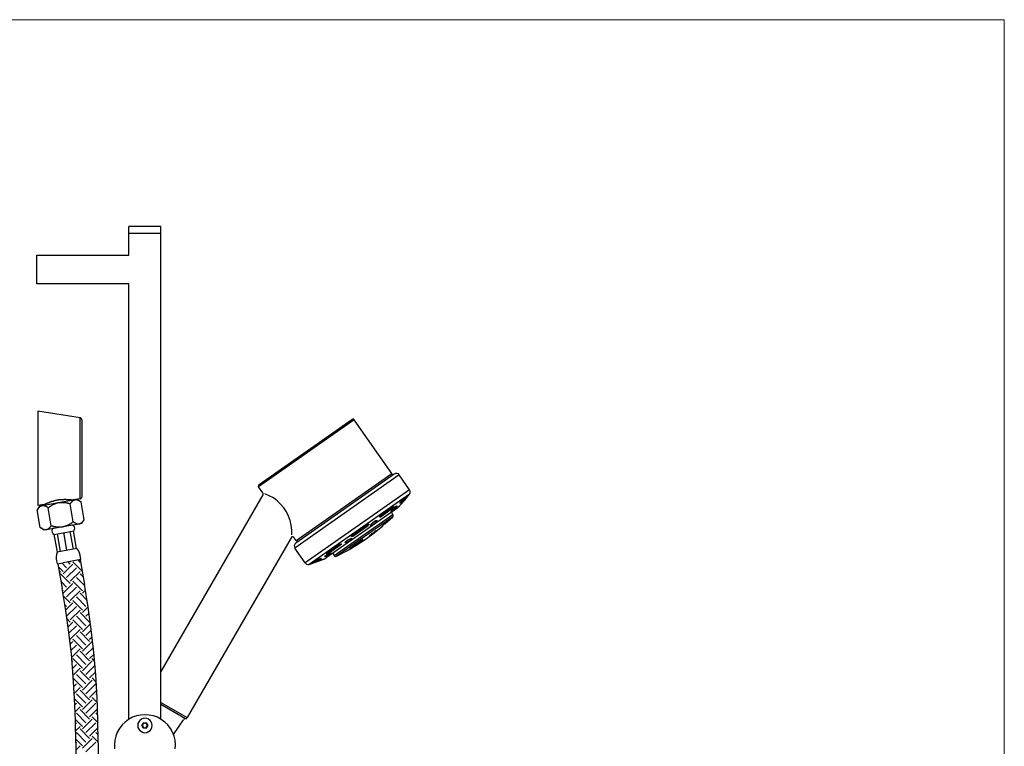
# Model space of a CAD drawing. Units: millimetres. Extents: x 20 to 995, y 27 to 1444.
# Drawn here: x 440 to 995, y 1035 to 1444 of the extents above; entities that cross this region are included whole.
import ezdxf

# ---------------------------------------------------------------- set-up
doc = ezdxf.new("R2010")
doc.units = ezdxf.units.MM
doc.header["$LTSCALE"] = 50.8
doc.layers.add('MODEL', color=7, linetype='Continuous')
doc.layers.add('template', color=7, linetype='Continuous')

msp = doc.modelspace()

# ---------------------------------------------------------------- hatches: boundary and pattern name
at = {"layer": 'MODEL', "lineweight": -3}
msp.add_hatch(color=256, dxfattribs=at).paths.add_polyline_path([(483, 1075.24), (482.83, 1075.33), (482.92, 1075.16)])

# ---------------------------------------------------------------- linework, layer by layer
for points in [[(449.83, 1311.33), (501.52, 1311.33), (501.52, 1327.53)], [(519.69, 1327.53), (501.52, 1327.53)], [(519.69, 1049.95), (519.69, 1327.53)], [(519.69, 1323.5), (501.52, 1323.5)], [(449.83, 1295.13), (449.83, 1311.33)], [(501.52, 1295.13), (449.83, 1295.13)], [(501.52, 1049.95), (501.52, 1295.13)], [(474.17, 1219.69), (450.26, 1223.46)], [(450.26, 1223.46), (450.26, 1170.31)], [(474.17, 1196.89), (474.17, 1219.69)], [(475.03, 1218.66), (474.95, 1219.09), (474.69, 1219.43), (474.17, 1219.69)], [(475.03, 1218.66), (475.03, 1196.89)], [(628.65, 1218.57), (574.73, 1180.86)], [(574.99, 1182.23), (627.19, 1218.83)], [(628.65, 1218.57), (628.22, 1218.92), (627.71, 1219), (627.19, 1218.83)], [(649.83, 1188.31), (628.65, 1218.57)], [(474.17, 1174.08), (474.17, 1196.89)], [(475.03, 1196.89), (475.03, 1175.11)], [(654.03, 1187.54), (595.13, 1146.31)], [(651.2, 1188.06), (595.65, 1149.14)], [(595.9, 1150.59), (649.83, 1188.31)], [(649.57, 1186.94), (649.91, 1187.29), (650, 1187.8), (649.83, 1188.31)], [(654.03, 1187.54), (653.51, 1188.14), (652.74, 1188.4), (651.97, 1188.4), (651.2, 1188.06)], [(659.85, 1179.23), (654.03, 1187.54)], [(574.99, 1182.23), (574.64, 1181.88), (574.56, 1181.37), (574.73, 1180.86)], [(577.13, 1177.43), (574.73, 1180.86)], [(577.13, 1176.31), (577.22, 1176.4), (577.22, 1176.57), (577.3, 1176.65), (577.3, 1177), (577.22, 1177.08), (577.22, 1177.34), (577.13, 1177.34), (577.13, 1177.43)], [(593.42, 1153.85), (593.42, 1156.51), (593.16, 1159.25), (592.56, 1161.82), (591.62, 1164.4), (590.42, 1166.8), (588.96, 1169.11), (587.16, 1171.17), (585.19, 1172.97), (583.04, 1174.6), (580.73, 1175.88), (578.24, 1177)], [(659.85, 1179.23), (600.96, 1137.99)], [(659.85, 1176.83), (603.28, 1137.22)], [(656.94, 1173.23), (659.85, 1176.83)], [(659.85, 1176.83), (660.2, 1177.6), (660.2, 1178.45), (659.85, 1179.23)], [(462, 1171.85), (452.74, 1170.14)], [(453.69, 1170.83), (453.77, 1170.83), (453.77, 1170.91), (453.94, 1170.91), (453.94, 1171), (454.11, 1171), (454.11, 1171.08), (454.29, 1171.08), (454.29, 1171.17), (454.46, 1171.17), (454.54, 1171.25), (454.63, 1171.25), (454.72, 1171.34), (454.8, 1171.34), (454.89, 1171.43), (454.97, 1171.43), (455.06, 1171.51), (455.23, 1171.51), (455.23, 1171.6), (455.4, 1171.6), (455.49, 1171.68), (455.66, 1171.77), (455.74, 1171.77), (455.92, 1171.85), (456, 1171.85), (456.17, 1171.94), (456.26, 1171.94), (456.26, 1172.03), (456.43, 1172.03), (456.52, 1172.11), (456.69, 1172.11), (456.69, 1172.2), (456.86, 1172.2), (456.94, 1172.28), (457.11, 1172.28), (457.2, 1172.37), (457.37, 1172.37), (457.46, 1172.45), (457.54, 1172.45), (457.71, 1172.54), (457.89, 1172.54), (458.06, 1172.63), (458.23, 1172.71), (458.4, 1172.8), (458.57, 1172.8), (458.74, 1172.88), (459, 1172.88), (459.17, 1172.97), (459.34, 1173.05), (459.51, 1173.05), (459.77, 1173.14), (459.94, 1173.14), (460.11, 1173.23), (460.29, 1173.31), (460.54, 1173.31), (460.71, 1173.4), (460.89, 1173.4), (461.14, 1173.48), (461.49, 1173.48), (461.74, 1173.57), (461.92, 1173.57), (462.09, 1173.65), (462.52, 1173.65), (462.69, 1173.74), (463.29, 1173.74), (463.54, 1173.83), (464.92, 1173.83), (465.09, 1173.91), (466.2, 1173.91), (466.29, 1173.83), (467.66, 1173.83), (467.74, 1173.74), (468.52, 1173.74), (468.6, 1173.65), (469.2, 1173.65), (469.2, 1173.57), (469.72, 1173.57), (469.8, 1173.48), (470.23, 1173.48)], [(462, 1171.85), (461.92, 1171.77), (461.66, 1171.77), (461.57, 1171.68), (461.31, 1171.68), (461.14, 1171.6), (460.89, 1171.6), (460.8, 1171.51), (460.63, 1171.51), (460.54, 1171.43), (460.37, 1171.43), (460.29, 1171.34), (460.2, 1171.34), (460.11, 1171.25), (459.94, 1171.25), (459.77, 1171.17), (459.69, 1171.17), (459.6, 1171.08), (459.51, 1171.08), (459.43, 1171), (459.34, 1171), (459.26, 1170.91), (459.09, 1170.91), (459, 1170.83), (458.91, 1170.83), (458.83, 1170.74), (458.74, 1170.65), (458.66, 1170.65), (458.57, 1170.57), (458.49, 1170.57), (458.4, 1170.48), (458.31, 1170.48), (458.14, 1170.4), (458.06, 1170.4), (457.89, 1170.23), (457.8, 1170.23), (457.63, 1170.05), (457.54, 1170.05), (457.37, 1169.88), (457.29, 1169.88), (457.11, 1169.71), (457.03, 1169.71), (456.86, 1169.63), (456.69, 1169.45), (456.6, 1169.45), (456.26, 1169.11), (456.17, 1169.11)], [(471.26, 1173.48), (471.26, 1173.4), (470.92, 1173.4), (470.83, 1173.31), (470.66, 1173.31), (470.66, 1173.23), (470.49, 1173.23), (470.49, 1173.14), (470.4, 1173.14), (470.32, 1173.05), (470.23, 1173.05), (470.15, 1172.97), (470.06, 1172.97), (470.06, 1172.88), (469.97, 1172.88), (469.97, 1172.8), (469.89, 1172.8), (469.72, 1172.63), (469.63, 1172.63), (469.63, 1172.54), (469.55, 1172.54), (469.55, 1172.45), (469.46, 1172.45), (469.46, 1172.37), (469.37, 1172.37), (469.37, 1172.28), (469.29, 1172.28), (469.29, 1172.2), (469.2, 1172.2), (469.2, 1172.11), (469.12, 1172.11), (469.12, 1172.03), (468.95, 1171.85), (468.86, 1171.77), (468.86, 1171.68), (468.77, 1171.68), (468.77, 1171.6), (468.6, 1171.43), (468.6, 1171.34), (468.52, 1171.34), (468.52, 1171.25), (468.35, 1171.25), (468.26, 1171.34), (468, 1171.34), (467.92, 1171.43), (467.74, 1171.43), (467.57, 1171.51), (467.4, 1171.51), (467.23, 1171.6), (467.06, 1171.6), (466.97, 1171.68), (466.63, 1171.68), (466.54, 1171.77), (466.12, 1171.77), (466.03, 1171.85), (465.52, 1171.85), (465.43, 1171.94), (462.6, 1171.94), (462.52, 1171.85), (462, 1171.85)], [(471.26, 1173.48), (462, 1171.85)], [(470.23, 1161.22), (468.52, 1171.25)], [(474.17, 1174.08), (470.23, 1173.48)], [(470.23, 1173.48), (470.23, 1173.23)], [(472.72, 1173.74), (471.26, 1173.48)], [(474.69, 1172.37), (474.6, 1172.37), (474.43, 1172.54), (474.26, 1172.54), (474.26, 1172.63), (474.17, 1172.63), (474, 1172.8), (473.92, 1172.8), (473.83, 1172.88), (473.75, 1172.88), (473.66, 1172.97), (473.57, 1172.97), (473.49, 1173.05), (473.4, 1173.05), (473.32, 1173.14), (473.15, 1173.14), (473.15, 1173.23), (472.97, 1173.23), (472.89, 1173.31), (472.72, 1173.31), (472.63, 1173.4), (472.37, 1173.4), (472.29, 1173.48), (471.26, 1173.48)], [(472.72, 1173.74), (474.69, 1172.37)], [(474.17, 1174.08), (474.69, 1174.25), (474.95, 1174.6), (475.03, 1175.11)], [(476.4, 1162.25), (474.69, 1172.37)], [(577.13, 1176.31), (519.69, 1076.87)], [(653.85, 1169.8), (653.94, 1169.8), (653.94, 1169.88), (654.11, 1170.05), (654.2, 1170.14), (654.2, 1170.23), (654.37, 1170.31), (654.37, 1170.4), (654.45, 1170.4), (654.54, 1170.48), (654.54, 1170.57), (654.63, 1170.65), (654.71, 1170.74), (654.8, 1170.83), (654.97, 1171), (655.14, 1171.17), (655.23, 1171.34), (655.57, 1171.68), (655.65, 1171.85), (656, 1172.2), (656.08, 1172.37), (656.17, 1172.37), (656.25, 1172.45), (656.25, 1172.54), (656.34, 1172.63), (656.43, 1172.71), (656.51, 1172.88), (656.6, 1172.88), (656.68, 1172.97), (656.68, 1173.05), (656.77, 1173.05), (656.77, 1173.14), (656.85, 1173.14), (656.85, 1173.23), (656.94, 1173.23)], [(654.37, 1171.77), (654.37, 1171.68), (657.03, 1173.57), (656.85, 1173.91)], [(654.45, 1171.94), (654.63, 1172.11), (654.71, 1172.28)], [(654.71, 1172.28), (654.8, 1172.28), (654.8, 1172.37), (654.88, 1172.37), (654.88, 1172.45), (655.05, 1172.63), (655.05, 1172.71), (655.14, 1172.71), (655.23, 1172.8)], [(658.05, 1174.77), (655.23, 1172.8)], [(657.45, 1174), (657.45, 1173.91), (657.37, 1173.91), (657.28, 1173.83), (657.28, 1173.74), (657.2, 1173.74), (657.2, 1173.65), (657.11, 1173.65), (657.11, 1173.57), (657.03, 1173.57)], [(657.28, 1174.25), (657.45, 1174)], [(657.45, 1174), (657.54, 1174.08), (657.63, 1174.25), (657.8, 1174.43)], [(657.71, 1174.51), (657.8, 1174.43)], [(658.05, 1174.77), (658.05, 1174.68), (657.97, 1174.68), (657.97, 1174.6), (657.88, 1174.6), (657.88, 1174.51), (657.8, 1174.51), (657.8, 1174.43)], [(452.74, 1170.14), (452.4, 1170.14), (452.4, 1170.05), (452.23, 1170.05), (452.14, 1169.97), (452.06, 1169.97), (451.97, 1169.88), (451.89, 1169.88), (451.8, 1169.8), (451.71, 1169.8), (451.71, 1169.71), (451.63, 1169.71), (451.54, 1169.63), (451.46, 1169.63), (451.46, 1169.54), (451.29, 1169.54), (451.29, 1169.45), (451.11, 1169.28), (451.03, 1169.28), (451.03, 1169.2), (450.94, 1169.2), (450.94, 1169.11), (450.86, 1169.11), (450.86, 1169.03), (450.77, 1169.03), (450.77, 1168.94), (450.69, 1168.94), (450.69, 1168.85), (450.6, 1168.77), (450.51, 1168.68), (450.43, 1168.6), (450.43, 1168.51), (450.34, 1168.51), (450.34, 1168.43), (450.26, 1168.43), (450.26, 1168.34), (450.09, 1168.17), (450.09, 1168.08), (450, 1168.08), (450, 1168)], [(451.29, 1169.97), (450, 1168)], [(451.71, 1157.97), (450, 1168)], [(453.69, 1170.83), (450.26, 1170.31)], [(452.74, 1170.14), (451.29, 1169.97)], [(456.17, 1169.11), (456.09, 1169.11), (456, 1169.2), (455.92, 1169.2), (455.83, 1169.28), (455.74, 1169.28), (455.74, 1169.37), (455.66, 1169.37), (455.57, 1169.45), (455.49, 1169.45), (455.32, 1169.63), (455.23, 1169.63), (455.14, 1169.71), (455.06, 1169.71), (454.97, 1169.8), (454.89, 1169.8), (454.8, 1169.88), (454.63, 1169.88), (454.63, 1169.97), (454.46, 1169.97), (454.37, 1170.05), (454.11, 1170.05), (454.11, 1170.14), (453.77, 1170.14), (453.69, 1170.23), (452.83, 1170.23), (452.74, 1170.14)], [(453.69, 1170.83), (453.77, 1170.4)], [(457.89, 1159), (456.17, 1169.11)], [(653.17, 1169.03), (612.88, 1140.82)], [(617.25, 1142.11), (650.43, 1165.34)], [(643.05, 1164.14), (643.22, 1163.88), (650.25, 1168.77)], [(650.85, 1169.8), (643.48, 1164.57)], [(652.57, 1170.14), (652.65, 1170.14), (652.65, 1170.05), (652.57, 1169.97), (652.57, 1169.8), (652.48, 1169.8), (652.48, 1169.71), (652.4, 1169.71), (652.4, 1169.54), (652.31, 1169.54), (652.31, 1169.45), (652.22, 1169.45), (652.22, 1169.28), (652.14, 1169.28), (652.14, 1169.2), (652.05, 1169.2), (652.05, 1169.11), (651.97, 1169.11), (651.97, 1169.03), (651.88, 1169.03), (651.88, 1168.85), (651.8, 1168.85), (651.8, 1168.77), (651.71, 1168.77), (651.71, 1168.68), (651.62, 1168.68), (651.62, 1168.6), (651.54, 1168.6), (651.54, 1168.51), (651.45, 1168.43), (651.37, 1168.43), (651.37, 1168.34), (651.28, 1168.34), (651.28, 1168.25), (651.02, 1168), (650.94, 1168), (650.94, 1167.91), (650.68, 1167.65), (650.6, 1167.65), (650.6, 1167.57), (650.51, 1167.57), (650.51, 1167.48), (650.43, 1167.48), (650.43, 1167.4), (650.34, 1167.4), (650.34, 1167.31), (650.25, 1167.31), (650.25, 1167.23), (650.17, 1167.23), (650.08, 1167.14), (650, 1167.14), (650, 1167.05), (649.91, 1167.05), (649.91, 1166.97), (649.74, 1166.97), (649.74, 1166.88), (649.65, 1166.88), (649.65, 1166.8), (649.48, 1166.8), (649.48, 1167.05), (649.57, 1167.05), (649.57, 1167.23), (649.65, 1167.23), (649.65, 1167.31), (649.74, 1167.4), (649.74, 1167.48), (649.83, 1167.48), (649.83, 1167.57), (649.91, 1167.57), (649.91, 1167.65), (650, 1167.74), (650, 1167.83), (650.08, 1167.83), (650.08, 1167.91), (650.17, 1167.91), (650.17, 1168), (650.25, 1168), (650.25, 1168.08), (650.43, 1168.25), (650.43, 1168.34), (650.51, 1168.34), (650.51, 1168.43), (650.6, 1168.43), (650.6, 1168.51), (650.68, 1168.51), (650.68, 1168.6), (650.77, 1168.6), (650.77, 1168.68), (650.85, 1168.68), (650.85, 1168.77), (650.94, 1168.77), (650.94, 1168.85), (651.02, 1168.85), (651.02, 1168.94), (651.11, 1169.03), (651.2, 1169.03), (651.2, 1169.11), (651.28, 1169.11), (651.28, 1169.2), (651.37, 1169.2), (651.37, 1169.28), (651.45, 1169.28), (651.45, 1169.37), (651.54, 1169.37), (651.54, 1169.45), (651.62, 1169.45), (651.62, 1169.54), (651.71, 1169.54), (651.71, 1169.63), (651.8, 1169.63), (651.88, 1169.71), (651.97, 1169.71), (651.97, 1169.8), (652.05, 1169.8), (652.05, 1169.88), (652.14, 1169.88), (652.14, 1169.97), (652.31, 1169.97), (652.31, 1170.05), (652.4, 1170.05), (652.48, 1170.14), (652.57, 1170.14)], [(650.43, 1165.34), (649.65, 1166.54)], [(650, 1169.11), (650.25, 1168.77)], [(650.77, 1169.28), (650.68, 1169.28), (650.68, 1169.2), (650.6, 1169.2), (650.6, 1169.11), (650.51, 1169.03), (650.51, 1168.94), (650.43, 1168.94), (650.43, 1168.85), (650.25, 1168.85), (650.25, 1168.77)], [(650.34, 1164.05), (650.6, 1164.48), (650.6, 1164.91), (650.43, 1165.34)], [(650.6, 1169.54), (650.77, 1169.28)], [(650.77, 1169.28), (650.85, 1169.37), (650.85, 1169.54), (650.94, 1169.63)], [(650.85, 1169.8), (651.02, 1169.8), (651.02, 1169.63), (650.94, 1169.63)], [(650.85, 1169.71), (650.94, 1169.63)], [(653.17, 1169.03), (653.85, 1169.8)], [(457.89, 1159), (458.06, 1159), (458.14, 1158.91), (458.4, 1158.91), (458.49, 1158.82), (458.66, 1158.82), (458.83, 1158.74), (459, 1158.74), (459.17, 1158.65), (459.43, 1158.65), (459.6, 1158.57), (459.86, 1158.57), (459.94, 1158.48), (460.37, 1158.48), (460.46, 1158.4), (461.06, 1158.4), (461.23, 1158.31), (463.63, 1158.31), (463.72, 1158.4), (464.32, 1158.4), (464.4, 1158.48), (464.66, 1158.48), (464.74, 1158.57), (465, 1158.57), (465.09, 1158.65), (465.43, 1158.65), (465.52, 1158.74), (465.69, 1158.74), (465.77, 1158.82), (465.94, 1158.82), (466.03, 1158.91), (466.2, 1158.91), (466.29, 1159), (466.37, 1159), (466.46, 1159.08), (466.72, 1159.08), (466.8, 1159.17), (466.89, 1159.17), (466.97, 1159.25), (467.06, 1159.25), (467.14, 1159.34), (467.23, 1159.34), (467.32, 1159.42), (467.4, 1159.42), (467.49, 1159.51), (467.57, 1159.51), (467.66, 1159.6), (467.74, 1159.6), (467.83, 1159.68), (467.92, 1159.68), (468.09, 1159.85), (468.17, 1159.85), (468.35, 1159.94), (468.43, 1159.94), (468.52, 1160.02), (468.6, 1160.11), (468.69, 1160.11), (468.77, 1160.2), (468.86, 1160.2), (468.95, 1160.28), (469.03, 1160.37), (469.12, 1160.45), (469.2, 1160.45), (469.37, 1160.62), (469.55, 1160.62), (469.63, 1160.71), (469.72, 1160.8), (469.8, 1160.88), (469.89, 1160.88), (470.23, 1161.22)], [(464.4, 1158.48), (473.66, 1160.11)], [(470.23, 1161.22), (470.32, 1161.14), (470.4, 1161.14), (470.57, 1160.97), (470.66, 1160.97), (470.66, 1160.88), (470.83, 1160.88), (470.83, 1160.8), (470.92, 1160.8), (471, 1160.71), (471.09, 1160.71), (471.26, 1160.54), (471.43, 1160.54), (471.52, 1160.45), (471.6, 1160.45), (471.6, 1160.37), (471.77, 1160.37), (471.86, 1160.28), (472.03, 1160.28), (472.03, 1160.2), (472.29, 1160.2), (472.37, 1160.11), (472.8, 1160.11), (472.8, 1160.02), (473.49, 1160.02), (473.57, 1160.11), (473.66, 1160.11)], [(473.66, 1160.11), (473.92, 1160.11), (474, 1160.2), (474.17, 1160.2), (474.17, 1160.28), (474.35, 1160.28), (474.43, 1160.37), (474.52, 1160.37), (474.52, 1160.45), (474.69, 1160.45), (474.69, 1160.54), (474.78, 1160.54), (474.86, 1160.62), (474.95, 1160.62), (474.95, 1160.71), (475.03, 1160.71), (475.03, 1160.8), (475.12, 1160.8), (475.29, 1160.97), (475.38, 1161.05), (475.98, 1161.65), (475.98, 1161.74), (476.06, 1161.74), (476.06, 1161.82), (476.15, 1161.91), (476.23, 1162), (476.23, 1162.08), (476.32, 1162.08), (476.32, 1162.17), (476.4, 1162.25)], [(473.66, 1160.11), (475.12, 1160.37)], [(475.12, 1160.37), (476.4, 1162.25)], [(650.34, 1164.05), (618.54, 1141.76)], [(636.54, 1159.68), (636.62, 1159.77), (636.71, 1159.77), (636.71, 1159.85), (636.88, 1159.85), (636.88, 1159.77)], [(636.79, 1159.85), (636.88, 1159.6)], [(636.88, 1159.85), (636.88, 1159.77)], [(641.34, 1161.91), (641.34, 1161.82), (641.42, 1161.82), (641.42, 1161.74), (641.34, 1161.74), (641.34, 1161.57), (641.25, 1161.48), (641.25, 1161.4), (641.17, 1161.4), (641.17, 1161.31), (641.08, 1161.22), (641.08, 1161.14), (641, 1161.14), (641, 1161.05), (640.91, 1161.05), (640.91, 1160.97), (640.82, 1160.97), (640.82, 1160.88), (640.74, 1160.88), (640.74, 1160.8), (640.65, 1160.71), (640.57, 1160.71), (640.57, 1160.62), (640.48, 1160.54), (640.4, 1160.54), (640.4, 1160.45), (640.31, 1160.37), (640.22, 1160.28), (640.14, 1160.28), (640.14, 1160.2), (640.05, 1160.2), (640.05, 1160.11), (639.97, 1160.11), (639.88, 1160.02), (639.8, 1159.94), (639.71, 1159.94), (639.71, 1159.85), (639.62, 1159.85), (639.62, 1159.77), (639.54, 1159.77), (639.45, 1159.68), (639.37, 1159.68), (639.37, 1159.6), (639.28, 1159.6), (639.19, 1159.51), (639.11, 1159.51), (639.11, 1159.42), (639.02, 1159.42), (638.94, 1159.34), (638.85, 1159.34), (638.85, 1159.25), (638.68, 1159.25), (638.68, 1159.17), (638.51, 1159.17), (638.51, 1159.08), (638.25, 1159.08), (638.25, 1159), (637.91, 1159), (637.91, 1159.42), (637.99, 1159.42), (637.99, 1159.51), (638.08, 1159.51), (638.08, 1159.68), (638.17, 1159.68), (638.17, 1159.77), (638.25, 1159.77), (638.25, 1159.85), (638.34, 1159.94), (638.34, 1160.02), (638.42, 1160.02), (638.42, 1160.11), (638.51, 1160.11), (638.51, 1160.2), (638.59, 1160.2), (638.59, 1160.28), (638.68, 1160.28), (638.68, 1160.37), (638.77, 1160.37), (638.77, 1160.45), (638.85, 1160.45), (638.85, 1160.54), (638.94, 1160.54), (639.19, 1160.8), (639.28, 1160.8), (639.28, 1160.88), (639.37, 1160.88), (639.37, 1160.97), (639.45, 1160.97), (639.45, 1161.05), (639.54, 1161.05), (639.54, 1161.14), (639.62, 1161.14), (639.71, 1161.22), (639.8, 1161.22), (639.97, 1161.4), (640.05, 1161.4), (640.05, 1161.48), (640.14, 1161.48), (640.22, 1161.57), (640.31, 1161.57), (640.31, 1161.65), (640.48, 1161.65), (640.48, 1161.74), (640.65, 1161.74), (640.65, 1161.82), (640.82, 1161.82), (640.82, 1161.91), (641.08, 1161.91), (641.08, 1162), (641.25, 1162), (641.25, 1161.91), (641.34, 1161.91)], [(642.97, 1163.8), (642.97, 1163.97), (643.05, 1164.05)], [(643.22, 1163.88), (643.14, 1163.8), (643.05, 1163.8), (643.05, 1163.71), (642.97, 1163.71), (642.97, 1163.8)], [(643.05, 1164.05), (643.05, 1164.14), (643.14, 1164.14), (643.14, 1164.31), (643.22, 1164.31), (643.22, 1164.4), (643.31, 1164.4), (643.31, 1164.48), (643.4, 1164.48), (643.4, 1164.57), (643.48, 1164.57)], [(645.88, 1159.94), (645.02, 1159.34)], [(645.88, 1159.94), (650.34, 1164.05)], [(451.71, 1157.97), (451.8, 1157.88), (451.89, 1157.88), (451.89, 1157.8), (451.97, 1157.8), (452.14, 1157.62), (452.23, 1157.62), (452.31, 1157.54), (452.4, 1157.54), (452.57, 1157.37), (452.66, 1157.37), (452.74, 1157.28), (452.83, 1157.28), (452.91, 1157.2), (453.09, 1157.2), (453.09, 1157.11), (453.26, 1157.11), (453.26, 1157.02), (453.51, 1157.02), (453.51, 1156.94), (453.77, 1156.94), (453.77, 1156.85), (454.11, 1156.85), (454.2, 1156.77), (455.06, 1156.77), (455.06, 1156.85), (455.14, 1156.85)], [(453.69, 1156.6), (451.71, 1157.97)], [(453.69, 1156.6), (455.14, 1156.85), (464.4, 1158.48)], [(455.14, 1156.85), (455.4, 1156.85), (455.4, 1156.94), (455.66, 1156.94), (455.74, 1157.02), (455.83, 1157.02), (455.92, 1157.11), (456, 1157.11), (456.09, 1157.2), (456.17, 1157.2), (456.17, 1157.28), (456.26, 1157.28), (456.34, 1157.37), (456.43, 1157.37), (456.43, 1157.45), (456.52, 1157.45), (456.52, 1157.54), (456.6, 1157.54), (456.86, 1157.8), (456.94, 1157.8), (456.94, 1157.88), (457.03, 1157.88), (457.03, 1157.97), (457.11, 1157.97), (457.11, 1158.05), (457.2, 1158.14), (457.29, 1158.22), (457.46, 1158.4), (457.46, 1158.48), (457.54, 1158.48), (457.54, 1158.57), (457.63, 1158.57), (457.63, 1158.65), (457.8, 1158.82), (457.8, 1158.91), (457.89, 1159)], [(459.26, 1157.54), (458.74, 1157.37), (458.4, 1156.94), (458.23, 1156.17), (458.31, 1155.31), (458.74, 1154.62), (459.43, 1154.11)], [(459.43, 1154.11), (470.57, 1156.08)], [(463.12, 1144.42), (461.4, 1154.45)], [(466.72, 1145.11), (465, 1155.14)], [(470.32, 1145.71), (468.6, 1155.74)], [(470.57, 1156.08), (471, 1156.77), (471.09, 1157.54), (470.92, 1158.4), (470.49, 1159), (470.06, 1159.34), (469.46, 1159.34)], [(472.12, 1146.05), (470.32, 1156.08)], [(618.54, 1141.76), (624.11, 1144.68), (629.51, 1147.77), (634.82, 1151.2), (639.88, 1154.97), (644.77, 1158.91)], [(636.54, 1159.68), (627.37, 1153.25)], [(627.88, 1153.08), (636.54, 1159.17)], [(636.28, 1159.51), (636.54, 1159.17)], [(636.88, 1159.6), (636.88, 1159.42), (636.79, 1159.42), (636.79, 1159.34), (636.71, 1159.34), (636.71, 1159.25), (636.54, 1159.25), (636.54, 1159.17)], [(636.88, 1159.6), (636.88, 1159.77)], [(638.94, 1154.71), (638.94, 1154.62), (638.85, 1154.62), (638.85, 1154.54), (638.77, 1154.54), (638.77, 1154.45), (638.68, 1154.45), (638.59, 1154.37), (638.51, 1154.37), (638.51, 1154.28), (638.42, 1154.28), (638.42, 1154.2), (638.34, 1154.2), (638.34, 1154.11), (638.25, 1154.11), (638.08, 1153.94), (637.99, 1153.94), (637.99, 1153.85), (637.91, 1153.85), (637.82, 1153.77), (637.74, 1153.77), (637.74, 1153.68), (637.57, 1153.68), (637.57, 1153.59), (637.48, 1153.59), (637.48, 1153.51), (637.31, 1153.51), (637.39, 1153.51), (637.39, 1153.68), (637.48, 1153.68), (637.57, 1153.77), (637.65, 1153.77), (637.65, 1153.85), (637.74, 1153.85), (637.74, 1153.94), (637.82, 1153.94), (637.82, 1154.02), (637.91, 1154.02), (638.08, 1154.2)], [(638.08, 1154.2), (638.17, 1154.2), (638.17, 1154.28), (638.25, 1154.28), (638.34, 1154.37), (638.42, 1154.37), (638.42, 1154.45), (638.51, 1154.45), (638.51, 1154.54), (638.68, 1154.54), (638.68, 1154.62), (638.77, 1154.62), (638.77, 1154.71), (638.94, 1154.71)], [(641.08, 1156.25), (641.08, 1156.17), (641, 1156.17), (641, 1156.08), (640.91, 1156.08), (640.91, 1156), (640.82, 1156), (640.82, 1155.91), (640.74, 1155.91), (640.65, 1155.82), (640.57, 1155.74), (640.48, 1155.74), (640.48, 1155.65), (640.4, 1155.65), (640.4, 1155.57), (640.31, 1155.57), (640.31, 1155.48), (640.22, 1155.48), (640.14, 1155.4), (640.05, 1155.4), (640.05, 1155.31), (639.97, 1155.31), (639.88, 1155.22), (639.8, 1155.22), (639.8, 1155.14), (639.71, 1155.14), (639.71, 1155.05), (639.54, 1155.05), (639.54, 1155.14), (639.62, 1155.14), (639.71, 1155.22), (639.8, 1155.31), (639.88, 1155.31), (639.88, 1155.4), (639.97, 1155.4), (639.97, 1155.48), (640.05, 1155.48), (640.05, 1155.57), (640.14, 1155.57), (640.22, 1155.65), (640.31, 1155.65), (640.31, 1155.74)], [(640.31, 1155.74), (640.4, 1155.82), (640.48, 1155.82), (640.48, 1155.91), (640.57, 1155.91), (640.65, 1156), (640.74, 1156), (640.74, 1156.08), (640.82, 1156.08), (640.82, 1156.17), (641, 1156.17), (641, 1156.25), (641.08, 1156.25)], [(644, 1158.4), (644.51, 1158.91), (645.02, 1159.34)], [(644, 1158.4), (644.77, 1158.91)], [(644.68, 1159), (644.77, 1158.91)], [(461.31, 1144.16), (459.6, 1154.2)], [(592.99, 1152.22), (534.53, 1050.9)], [(594.7, 1152.22), (594.7, 1152.31), (594.45, 1152.57), (594.36, 1152.57), (594.27, 1152.65), (593.5, 1152.65), (593.5, 1152.57), (593.33, 1152.57), (593.33, 1152.48), (593.25, 1152.48), (593.25, 1152.39), (593.16, 1152.39), (593.16, 1152.31), (593.07, 1152.31), (593.07, 1152.22), (592.99, 1152.22)], [(595.9, 1150.59), (594.7, 1152.22)], [(595.65, 1149.14), (595.13, 1148.62), (594.79, 1147.85), (594.87, 1147.08), (595.13, 1146.31)], [(595.9, 1150.59), (596.33, 1150.25), (596.85, 1150.17), (597.27, 1150.34)], [(627.45, 1151.79), (627.45, 1151.45), (627.37, 1151.45), (627.37, 1151.37), (627.28, 1151.37), (627.28, 1151.28), (627.19, 1151.28), (627.19, 1151.2), (627.11, 1151.2), (627.11, 1151.11), (627.02, 1151.11), (627.02, 1151.02), (626.94, 1151.02), (626.94, 1150.94), (626.85, 1150.94), (626.85, 1150.85), (626.77, 1150.85), (626.77, 1150.77), (626.68, 1150.77), (626.59, 1150.68), (626.51, 1150.68), (626.51, 1150.59), (626.42, 1150.59), (626.33, 1150.51), (626.25, 1150.51), (626.25, 1150.42), (626.17, 1150.42), (625.99, 1150.25), (625.91, 1150.25), (625.91, 1150.17), (625.74, 1150.17), (625.65, 1150.08), (625.56, 1150.08), (625.56, 1149.99), (625.48, 1149.99), (625.39, 1149.91), (625.22, 1149.91), (625.22, 1149.82), (625.05, 1149.82), (625.05, 1149.74), (624.88, 1149.74), (624.88, 1149.65), (624.71, 1149.65), (624.62, 1149.57), (624.45, 1149.57), (624.45, 1149.48), (624.19, 1149.48), (624.11, 1149.39), (623.68, 1149.39), (623.68, 1149.48), (623.59, 1149.48), (623.59, 1149.65), (623.68, 1149.74), (623.68, 1149.82), (623.76, 1149.82), (623.76, 1149.91), (623.85, 1149.91), (623.85, 1149.99), (623.94, 1150.08), (624.02, 1150.08), (624.02, 1150.17), (624.11, 1150.17), (624.11, 1150.25), (624.19, 1150.25), (624.19, 1150.34), (624.28, 1150.34), (624.28, 1150.42), (624.36, 1150.42), (624.36, 1150.51), (624.45, 1150.51), (624.54, 1150.59), (624.62, 1150.59), (624.62, 1150.68), (624.71, 1150.68), (624.79, 1150.77), (624.88, 1150.77), (624.88, 1150.85), (624.96, 1150.85), (625.05, 1150.94), (625.14, 1150.94), (625.14, 1151.02), (625.22, 1151.02), (625.31, 1151.11), (625.39, 1151.11), (625.48, 1151.2), (625.56, 1151.2), (625.65, 1151.28), (625.74, 1151.28), (625.82, 1151.37), (625.91, 1151.37), (625.91, 1151.45), (626.08, 1151.45), (626.08, 1151.54), (626.33, 1151.54), (626.33, 1151.62), (626.51, 1151.62), (626.51, 1151.71), (626.77, 1151.71), (626.77, 1151.79), (627.45, 1151.79)], [(633.45, 1151.2), (626.25, 1146.14)], [(627.11, 1152.91), (627.11, 1153.08), (627.19, 1153.08), (627.19, 1153.17), (627.28, 1153.17), (627.28, 1153.25), (627.37, 1153.25)], [(627.11, 1153.08), (627.28, 1152.91)], [(627.11, 1152.99), (627.11, 1152.91)], [(627.11, 1152.91), (627.28, 1152.91)], [(627.19, 1146.82), (627.28, 1146.74), (633.71, 1151.2)], [(627.88, 1153.08), (627.79, 1153.08), (627.71, 1152.99), (627.62, 1152.99), (627.62, 1152.91), (627.37, 1152.91), (627.37, 1152.82), (627.28, 1152.82), (627.28, 1152.91)], [(627.62, 1153.42), (627.88, 1153.08)], [(633.45, 1151.2), (633.71, 1151.2)], [(461.14, 1144.08), (460.8, 1142.79), (460.63, 1141.42), (460.71, 1140.14)], [(472.29, 1146.05), (461.14, 1144.08)], [(474.09, 1142.45), (473.75, 1143.74), (473.15, 1145.02), (472.29, 1146.05)], [(600.96, 1137.99), (595.13, 1146.31)], [(616.22, 1143.56), (616.22, 1143.39), (616.14, 1143.39), (616.14, 1143.31), (615.96, 1143.31), (615.96, 1143.22), (615.88, 1143.22), (615.88, 1143.14), (615.71, 1143.14), (615.71, 1143.05), (615.62, 1143.05), (615.62, 1142.96), (615.45, 1142.96), (615.45, 1142.88), (615.28, 1142.88), (615.28, 1142.79), (615.11, 1142.79), (615.11, 1142.71), (615.02, 1142.71), (614.94, 1142.62), (614.76, 1142.62), (614.76, 1142.54), (614.68, 1142.54), (614.59, 1142.45), (614.42, 1142.45), (614.42, 1142.36), (614.25, 1142.36), (614.16, 1142.28), (614.08, 1142.28), (613.99, 1142.19), (613.82, 1142.19), (613.82, 1142.11), (613.56, 1142.11), (613.56, 1142.02), (613.39, 1142.02), (613.31, 1141.94), (613.14, 1141.94), (613.14, 1141.85), (612.88, 1141.85), (612.79, 1141.76), (612.54, 1141.76), (612.54, 1141.68), (612.02, 1141.68), (612.02, 1141.76), (612.1, 1141.76), (612.1, 1141.85), (612.19, 1141.94), (612.28, 1141.94), (612.28, 1142.02), (612.36, 1142.02), (612.36, 1142.11), (612.54, 1142.11), (612.54, 1142.19), (612.62, 1142.19), (612.62, 1142.28), (612.79, 1142.28), (612.79, 1142.36), (612.96, 1142.36), (612.96, 1142.45), (613.14, 1142.45), (613.14, 1142.54), (613.22, 1142.54), (613.31, 1142.62), (613.39, 1142.62), (613.48, 1142.71), (613.65, 1142.71), (613.65, 1142.79), (613.82, 1142.79), (613.82, 1142.88), (613.99, 1142.88), (613.99, 1142.96), (614.16, 1142.96), (614.25, 1143.05), (614.42, 1143.05), (614.42, 1143.14), (614.59, 1143.14), (614.68, 1143.22), (614.85, 1143.22), (614.85, 1143.31), (615.11, 1143.31), (615.11, 1143.39), (615.36, 1143.39), (615.36, 1143.48), (615.71, 1143.48), (615.71, 1143.56), (616.22, 1143.56)], [(613.05, 1143.14), (613.05, 1143.05), (612.88, 1143.05), (612.88, 1143.14), (612.96, 1143.14), (612.96, 1143.22)], [(620.34, 1148.37), (612.96, 1143.22)], [(612.96, 1143.22), (613.05, 1143.14)], [(613.05, 1143.14), (613.31, 1143.14), (613.48, 1143.22)], [(613.31, 1143.39), (613.48, 1143.22)], [(614.08, 1143.48), (614.08, 1143.39), (613.91, 1143.39), (613.91, 1143.31), (613.74, 1143.31), (613.65, 1143.22), (613.48, 1143.22)], [(613.91, 1143.82), (614.08, 1143.48)], [(614.08, 1143.48), (621.11, 1148.37)], [(616.48, 1143.31), (617.25, 1142.11), (617.59, 1141.85), (618.02, 1141.68), (618.54, 1141.76)], [(620.34, 1148.37), (620.42, 1148.37), (620.42, 1148.45), (620.51, 1148.45), (620.59, 1148.54), (620.76, 1148.54), (620.76, 1148.62), (621.02, 1148.62)], [(620.94, 1148.62), (621.11, 1148.37)], [(621.02, 1148.62), (621.28, 1148.62)], [(621.28, 1148.62), (621.36, 1148.62), (621.36, 1148.54), (621.28, 1148.54), (621.28, 1148.45), (621.19, 1148.45), (621.11, 1148.37)], [(626.25, 1146.14), (626.42, 1146.22), (626.51, 1146.31), (627.19, 1146.65), (627.28, 1146.74)], [(460.71, 1140.14), (461.14, 1137.48), (464.49, 1138.08)], [(466.54, 1135.25), (463.89, 1137.99)], [(474.52, 1139.88), (464.49, 1138.08)], [(468.6, 1137.31), (467.32, 1138.59)], [(468.6, 1138.68), (468.77, 1138.85)], [(475.29, 1133.45), (469.97, 1138.68)], [(474.43, 1138.34), (473.15, 1139.62)], [(474.52, 1139.88), (474.09, 1142.45)], [(474.17, 1139.79), (476.58, 1125.82)], [(600.96, 1137.99), (601.65, 1137.39), (602.42, 1137.14), (603.28, 1137.22), (607.65, 1138.76)], [(608.68, 1140.14), (605.85, 1138.16)], [(606.28, 1138.34), (606.19, 1138.34), (606.11, 1138.25), (605.93, 1138.25), (605.93, 1138.16), (605.85, 1138.16)], [(606.19, 1138.42), (606.28, 1138.34)], [(606.28, 1138.34), (606.45, 1138.42), (606.62, 1138.42), (606.79, 1138.51)], [(606.62, 1138.76), (606.79, 1138.51)], [(607.31, 1138.68), (607.13, 1138.68), (607.13, 1138.59), (606.96, 1138.59), (606.88, 1138.51), (606.79, 1138.51)], [(607.31, 1138.68), (609.96, 1140.56), (609.96, 1140.65)], [(607.65, 1138.76), (607.73, 1138.76), (607.82, 1138.85), (607.99, 1138.85), (607.99, 1138.94), (608.16, 1138.94), (608.25, 1139.02), (608.42, 1139.02), (608.51, 1139.11), (608.59, 1139.11), (608.68, 1139.19), (608.76, 1139.19), (608.93, 1139.28), (609.19, 1139.36), (609.36, 1139.45), (609.62, 1139.54), (609.79, 1139.62), (609.96, 1139.62), (610.22, 1139.71), (610.39, 1139.79), (610.56, 1139.88), (610.82, 1139.96), (610.9, 1139.96), (610.99, 1140.05), (611.08, 1140.05), (611.16, 1140.14), (611.25, 1140.14), (611.42, 1140.22), (611.5, 1140.22), (611.5, 1140.31), (611.76, 1140.31), (611.76, 1140.39), (611.94, 1140.39)], [(608.68, 1140.14), (608.68, 1140.22), (608.85, 1140.22), (608.85, 1140.31), (609.02, 1140.31), (609.02, 1140.39), (609.28, 1140.39), (609.28, 1140.48)], [(609.28, 1140.48), (609.45, 1140.48), (609.62, 1140.56), (609.7, 1140.56)], [(609.7, 1140.56), (609.79, 1140.56), (609.79, 1140.65), (610.05, 1140.65), (609.96, 1140.56)], [(611.94, 1140.39), (612.88, 1140.82)], [(461.57, 1137.56), (464.06, 1123.59)], [(464.49, 1133.28), (461.92, 1135.85)], [(462.43, 1132.59), (463.12, 1133.28)], [(464.49, 1131.91), (469.97, 1137.31)], [(466.54, 1129.85), (472.03, 1135.25)], [(468.6, 1127.79), (474.09, 1133.28)], [(468.6, 1126.42), (463.12, 1131.91)], [(466.54, 1124.36), (463.37, 1127.62)], [(475.46, 1122.31), (469.97, 1127.79)], [(476.75, 1125.13), (472.03, 1129.85)], [(475.89, 1130.11), (474.09, 1131.91)], [(475.46, 1131.91), (475.55, 1131.99)], [(471.69, 1036.75), (471.52, 1049.27), (471, 1061.7), (470.23, 1074.13), (469.2, 1086.56), (467.74, 1098.9), (466.03, 1111.25), (464.06, 1123.59)], [(464.49, 1122.31), (464.23, 1122.65)], [(464.49, 1120.93), (469.97, 1126.42)], [(466.54, 1118.96), (472.03, 1124.36)], [(468.6, 1116.9), (474.09, 1122.31)], [(475.46, 1120.93), (477.17, 1122.65)], [(484.38, 1036.75), (484.2, 1049.52), (483.78, 1062.3), (483, 1075.07), (481.89, 1087.84), (480.43, 1100.53), (478.63, 1113.13), (476.58, 1125.82)], [(468.6, 1115.53), (464.74, 1119.3)], [(466.03, 1111.59), (469.97, 1115.53)], [(475.46, 1111.42), (469.97, 1116.9)], [(477.43, 1113.48), (472.03, 1118.96)], [(478.12, 1116.9), (474.09, 1120.93)], [(477.43, 1118.96), (477.69, 1119.22)], [(466.54, 1113.48), (465.6, 1114.42)], [(466.54, 1107.99), (472.03, 1113.48)], [(468.6, 1105.93), (474.09, 1111.42)], [(479.49, 1104.65), (474.09, 1110.05)], [(475.46, 1110.05), (478.63, 1113.3)], [(468.6, 1104.65), (466.8, 1106.45)], [(467.4, 1101.99), (469.97, 1104.65)], [(475.46, 1100.53), (469.97, 1105.93)], [(477.43, 1102.59), (472.03, 1107.99)], [(477.43, 1107.99), (479.15, 1109.7)], [(479.49, 1105.93), (479.66, 1106.1)], [(467.83, 1098.39), (472.03, 1102.59)], [(468.6, 1095.04), (474.09, 1100.53)], [(479.49, 1093.67), (474.09, 1099.16)], [(475.46, 1099.16), (480, 1103.7)], [(477.43, 1097.1), (480.43, 1100.1)], [(468.6, 1093.67), (468.35, 1093.93)], [(468.6, 1092.3), (469.97, 1093.67)], [(475.46, 1089.64), (469.97, 1095.04)], [(477.43, 1091.62), (472.03, 1097.1)], [(475.46, 1088.27), (480.86, 1093.67)], [(479.49, 1095.04), (480.95, 1096.42)], [(481.12, 1094.87), (480.86, 1095.04)], [(468.95, 1088.62), (472.03, 1091.62)], [(469.37, 1084.84), (474.09, 1089.64)], [(479.49, 1082.79), (474.09, 1088.27)], [(477.43, 1086.22), (481.63, 1090.33)], [(469.55, 1082.36), (469.97, 1082.79)], [(475.46, 1078.67), (469.97, 1084.16)], [(477.43, 1080.73), (472.03, 1086.22)], [(475.46, 1077.3), (480.86, 1082.79)], [(479.49, 1084.16), (481.97, 1086.56)], [(482.32, 1082.7), (480.86, 1084.16)], [(469.89, 1078.59), (472.03, 1080.73)], [(470.23, 1074.81), (474.09, 1078.67)], [(479.49, 1071.9), (474.09, 1077.3)], [(477.43, 1075.24), (482.58, 1080.39)], [(475.46, 1067.78), (470.32, 1072.84)], [(477.43, 1069.84), (472.03, 1075.24)], [(475.46, 1066.41), (480.86, 1071.9)], [(479.49, 1073.27), (482.83, 1076.53)], [(483.26, 1070.87), (480.86, 1073.27)], [(483, 1075.24), (482.83, 1075.33), (482.92, 1075.16), (483, 1075.24)], [(470.66, 1068.47), (472.03, 1069.84)], [(470.92, 1064.61), (474.09, 1067.78)], [(479.49, 1060.93), (474.09, 1066.41)], [(477.43, 1064.36), (482.92, 1069.84)], [(479.49, 1062.3), (483.52, 1066.33)], [(475.46, 1056.9), (471.09, 1061.27)], [(477.43, 1058.95), (472.03, 1064.36)], [(475.46, 1055.52), (480.86, 1060.93)], [(483.86, 1059.3), (480.86, 1062.3)], [(483.69, 1063.58), (482.92, 1064.36)], [(471.17, 1058.1), (472.03, 1058.95)], [(471.35, 1054.15), (474.09, 1056.9)], [(479.49, 1050.04), (474.09, 1055.52)], [(477.43, 1053.47), (482.92, 1058.95)], [(479.49, 1051.41), (484.03, 1055.95)], [(519.69, 1059.47), (534.53, 1050.9)], [(533.15, 1050.47), (519.69, 1058.27)], [(475.46, 1045.92), (471.52, 1049.87)], [(477.43, 1047.98), (472.03, 1053.47)], [(475.46, 1044.55), (480.86, 1050.04)], [(484.29, 1047.98), (480.86, 1051.41)], [(484.2, 1052.18), (482.92, 1053.47)], [(527.75, 1033.24), (527.84, 1035.72), (527.67, 1038.12), (527.07, 1040.44), (526.21, 1042.75), (525.01, 1044.81), (523.55, 1046.78), (521.84, 1048.41), (519.87, 1049.87), (517.72, 1051.07), (515.41, 1051.84), (513.09, 1052.35), (510.61, 1052.53), (508.21, 1052.35), (505.89, 1051.84), (503.58, 1051.07), (501.43, 1049.87), (499.46, 1048.41), (497.75, 1046.78), (496.29, 1044.81), (495.09, 1042.75), (494.23, 1040.44), (493.63, 1038.12), (493.46, 1035.72), (493.55, 1033.24)], [(514.72, 1046.44), (514.55, 1047.55), (514.12, 1048.5), (513.52, 1049.35), (512.66, 1049.95), (511.72, 1050.38), (510.61, 1050.55), (509.58, 1050.38), (508.64, 1049.95), (507.78, 1049.35), (507.18, 1048.5), (506.75, 1047.55), (506.58, 1046.44), (506.75, 1045.41), (507.18, 1044.47), (507.78, 1043.61), (508.64, 1043.01), (509.58, 1042.58), (510.61, 1042.41), (511.72, 1042.58), (512.66, 1043.01), (513.52, 1043.61), (514.12, 1044.47), (514.55, 1045.41), (514.72, 1046.44), (514.55, 1047.55), (514.12, 1048.5), (513.52, 1049.35), (512.66, 1049.95), (511.72, 1050.38), (510.61, 1050.55), (509.58, 1050.38), (508.64, 1049.95), (507.78, 1049.35), (507.18, 1048.5), (506.75, 1047.55), (506.58, 1046.44), (506.75, 1045.41), (507.18, 1044.47), (507.78, 1043.61), (508.64, 1043.01), (509.58, 1042.58), (510.61, 1042.41), (511.72, 1042.58), (512.66, 1043.01), (513.52, 1043.61), (514.12, 1044.47), (514.55, 1045.41), (514.72, 1046.44)], [(526.81, 1041.29), (532.47, 1049.7)], [(532.9, 1050.64), (532.38, 1049.78)], [(533.15, 1050.47), (533.67, 1050.38), (534.18, 1050.47), (534.53, 1050.9)], [(471.52, 1047.55), (472.03, 1047.98)], [(471.6, 1043.52), (474.09, 1045.92)], [(479.49, 1039.15), (474.09, 1044.55)], [(477.43, 1042.58), (482.92, 1047.98)], [(479.49, 1040.52), (484.29, 1045.32)], [(509.75, 1044.98), (508.89, 1046.44), (509.75, 1047.98)], [(511.98, 1046.44), (511.81, 1047.12), (511.29, 1047.64), (510.61, 1047.81), (510.01, 1047.64), (509.49, 1047.12), (509.32, 1046.44), (509.49, 1045.84), (510.01, 1045.32), (510.61, 1045.15), (511.29, 1045.32), (511.81, 1045.84), (511.98, 1046.44)], [(509.75, 1047.98), (511.55, 1047.98)], [(511.55, 1044.98), (509.75, 1044.98)], [(511.55, 1044.98), (512.41, 1046.44), (511.55, 1047.98)], [(475.46, 1035.04), (471.69, 1038.81)], [(477.43, 1037.09), (472.03, 1042.58)], [(475.46, 1033.67), (480.86, 1039.15)], [(484.38, 1037.01), (480.86, 1040.52)], [(484.38, 1041.12), (482.92, 1042.58)], [(471.69, 1036.75), (472.03, 1037.09)], [(471.69, 1036.75), (471.69, 924.54)], [(471.69, 1032.64), (474.09, 1035.04)], [(477.43, 1031.61), (482.92, 1037.09)], [(484.38, 1036.75), (484.38, 996.37)]]:
    msp.add_lwpolyline(points, dxfattribs=at)
for points, knots in [([(654.37, 1171.68), (654.37, 1171.68), (654.28, 1171.68), (654.28, 1171.68), (654.28, 1171.68), (654.37, 1171.68), (654.37, 1171.68), (654.37, 1171.68), (654.37, 1171.85), (654.37, 1171.85), (654.37, 1171.85), (654.45, 1171.85), (654.45, 1171.85), (654.45, 1171.85), (654.45, 1171.94), (654.45, 1171.94)], [0, 0, 0, 0, 1, 1, 1, 2, 2, 2, 3, 3, 3, 4, 4, 4, 5, 5, 5, 5]), ([(627.71, 1146.65), (627.71, 1146.65), (627.54, 1146.65), (627.54, 1146.65), (627.54, 1146.65), (627.54, 1146.57), (627.54, 1146.57), (627.54, 1146.57), (627.45, 1146.57), (627.45, 1146.57), (627.45, 1146.57), (627.45, 1146.48), (627.45, 1146.48), (627.45, 1146.48), (627.28, 1146.48), (627.28, 1146.48), (627.28, 1146.48), (627.28, 1146.39), (627.28, 1146.39), (627.28, 1146.39), (627.11, 1146.39), (627.11, 1146.39), (627.11, 1146.39), (627.11, 1146.31), (627.11, 1146.31), (627.11, 1146.31), (627.02, 1146.31), (627.02, 1146.31), (627.02, 1146.31), (626.94, 1146.22), (626.94, 1146.22), (626.94, 1146.22), (626.85, 1146.22), (626.85, 1146.22), (626.85, 1146.22), (626.85, 1146.14), (626.85, 1146.14), (626.85, 1146.14), (626.68, 1146.14), (626.68, 1146.14), (626.68, 1146.14), (626.68, 1146.05), (626.68, 1146.05), (626.68, 1146.05), (626.51, 1146.05), (626.51, 1146.05), (626.51, 1146.05), (626.51, 1145.97), (626.51, 1145.97), (626.51, 1145.97), (626.42, 1145.97), (626.42, 1145.97), (626.42, 1145.97), (626.33, 1145.88), (626.33, 1145.88), (626.33, 1145.88), (626.25, 1145.88), (626.25, 1145.88), (626.25, 1145.88), (626.25, 1145.79), (626.25, 1145.79), (626.25, 1145.79), (626.08, 1145.79), (626.08, 1145.79), (626.08, 1145.79), (626.08, 1145.71), (626.08, 1145.71), (626.08, 1145.71), (625.91, 1145.71), (625.91, 1145.71), (625.91, 1145.71), (625.91, 1145.62), (625.91, 1145.62), (625.91, 1145.62), (625.91, 1145.71), (625.91, 1145.71), (625.91, 1145.71), (626.08, 1145.71), (626.08, 1145.71), (626.08, 1145.71), (626.08, 1145.79), (626.08, 1145.79), (626.08, 1145.79), (626.17, 1145.79), (626.17, 1145.79), (626.17, 1145.79), (626.17, 1145.88), (626.17, 1145.88), (626.17, 1145.88), (626.33, 1145.88), (626.33, 1145.88), (626.33, 1145.88), (626.33, 1145.97), (626.33, 1145.97), (626.33, 1145.97), (626.51, 1145.97), (626.51, 1145.97), (626.51, 1145.97), (626.51, 1146.05), (626.51, 1146.05), (626.51, 1146.05), (626.59, 1146.05), (626.59, 1146.05), (626.59, 1146.05), (626.68, 1146.14), (626.68, 1146.14), (626.68, 1146.14), (626.77, 1146.14), (626.77, 1146.14), (626.77, 1146.14), (626.77, 1146.22), (626.77, 1146.22), (626.77, 1146.22), (626.94, 1146.22), (626.94, 1146.22), (626.94, 1146.22), (626.94, 1146.31), (626.94, 1146.31), (626.94, 1146.31), (627.02, 1146.31), (627.02, 1146.31), (627.02, 1146.31), (627.11, 1146.39), (627.11, 1146.39), (627.11, 1146.39), (627.19, 1146.39), (627.19, 1146.39), (627.19, 1146.39), (627.28, 1146.48), (627.28, 1146.48), (627.28, 1146.48), (627.37, 1146.48), (627.37, 1146.48), (627.37, 1146.48), (627.37, 1146.57), (627.37, 1146.57), (627.37, 1146.57), (627.54, 1146.57), (627.54, 1146.57), (627.54, 1146.57), (627.54, 1146.65), (627.54, 1146.65), (627.54, 1146.65), (627.71, 1146.65), (627.71, 1146.65)], [0, 0, 0, 0, 1, 1, 1, 2, 2, 2, 3, 3, 3, 4, 4, 4, 5, 5, 5, 6, 6, 6, 7, 7, 7, 8, 8, 8, 9, 9, 9, 10, 10, 10, 11, 11, 11, 12, 12, 12, 13, 13, 13, 14, 14, 14, 15, 15, 15, 16, 16, 16, 17, 17, 17, 18, 18, 18, 19, 19, 19, 20, 20, 20, 21, 21, 21, 22, 22, 22, 23, 23, 23, 24, 24, 24, 25, 25, 25, 26, 26, 26, 27, 27, 27, 28, 28, 28, 29, 29, 29, 30, 30, 30, 31, 31, 31, 32, 32, 32, 33, 33, 33, 34, 34, 34, 35, 35, 35, 36, 36, 36, 37, 37, 37, 38, 38, 38, 39, 39, 39, 40, 40, 40, 41, 41, 41, 42, 42, 42, 43, 43, 43, 44, 44, 44, 45, 45, 45, 46, 46, 46, 47, 47, 47, 48, 48, 48, 48])]:
    msp.add_open_spline(points, degree=3, knots=knots, dxfattribs=at)
at = {"layer": 'template', "color": 7, "linetype": 'Continuous', "lineweight": 5, "flags": 128}
msp.add_lwpolyline([(995, 1443.97), (20, 1443.97), (20, 43.97), (995, 43.97), (995, 1443.97)], dxfattribs=at)

doc.saveas('drawing.dxf')
